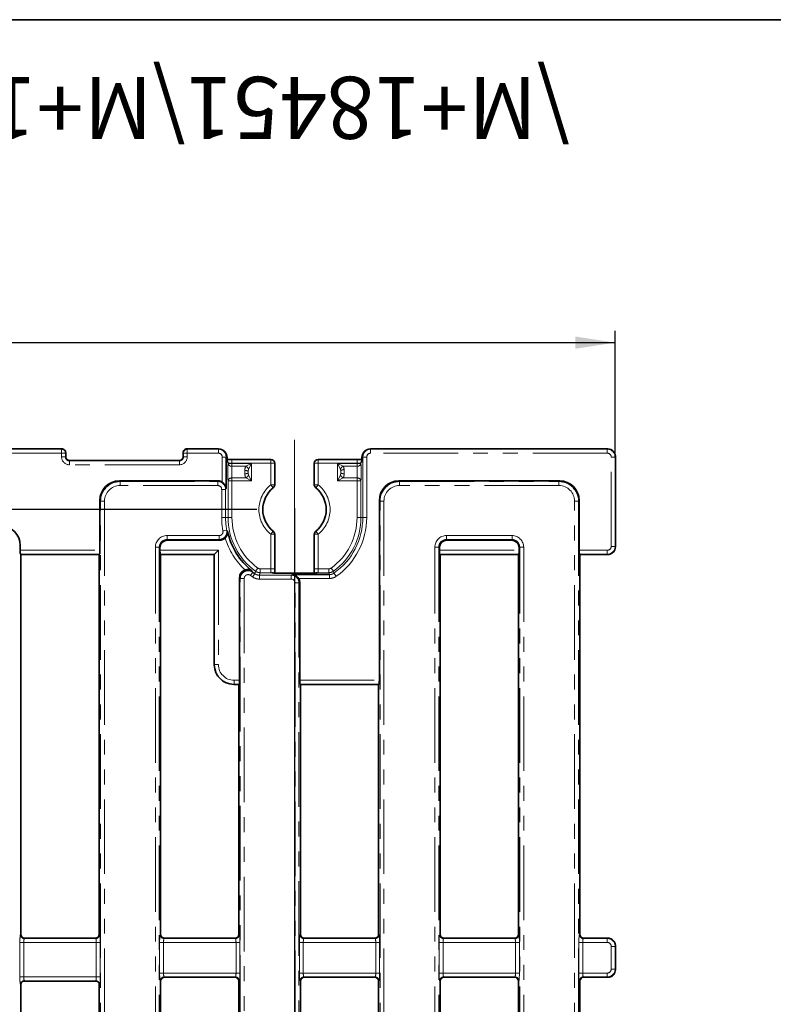
# Model space of a CAD drawing. Units: millimetres. Extents: x -98 to 1068, y -3 to 370.
# Drawn here: x 159 to 224, y 207 to 291 of the extents above; entities that cross this region are included whole.
import ezdxf

# ---------------------------------------------------------------- set-up
doc = ezdxf.new("R2010")
doc.units = ezdxf.units.MM
doc.linetypes.add('CENTERX2', pattern=[20.32, 12.7, -2.54, 2.54, -2.54])
doc.linetypes.add('PHANTOM', pattern=[12.7, 6.35, -1.27, 1.27, -1.27, 1.27, -1.27])
doc.layers.add('FORMAT', color=7, linetype='Continuous')
doc.styles.add('SLDTEXTSTYLE0', font='TXT', dxfattribs={"width": 0.7, "bigfont": 'bigfont'})
doc.styles.add('SLDTEXTSTYLE1', font='TXT', dxfattribs={"width": 0.7})
doc.dimstyles.new('SLDDIMSTYLE0', dxfattribs={"dimtxt": 3.393075, "dimasz": 3.393075, "dimexe": 0, "dimexo": 0.0625, "dimgap": 0.848269, "dimtad": 2, "dimdec": 0, "dimlfac": 3, "dimrnd": 1e-09, "dimzin": 12, "dimdsep": 46, "dimtxsty": 'SLDTEXTSTYLE1', "dimsah": 1, "dimcen": 0.09, "dimadec": 0, "dimazin": 3, "dimtfac": 1, "dimtofl": 0, "dimtmove": 0, "dimatfit": 3, "dimfxl": 0, "dimfrac": 2, "dimtolj": 1, "dimtzin": 12, "dimarcsym": 0})
doc.dimstyles.new('SLDDIMSTYLE1', dxfattribs={"dimtxt": 3.393075, "dimasz": 3.393075, "dimexe": 0, "dimexo": 0.0625, "dimgap": 0.848269, "dimtad": 2, "dimdec": 1, "dimlfac": 3, "dimrnd": 1e-09, "dimzin": 12, "dimdsep": 46, "dimtxsty": 'SLDTEXTSTYLE1', "dimsah": 1, "dimcen": 0.09, "dimadec": 0, "dimazin": 3, "dimtfac": 1, "dimtdec": 1, "dimtofl": 0, "dimtmove": 0, "dimatfit": 3, "dimfxl": 0, "dimfrac": 2, "dimtolj": 1, "dimtzin": 12, "dimarcsym": 0})

# ---------------------------------------------------------------- blocks, each defined once
blk = doc.blocks.new('_D')
at = {"layer": 'FORMAT'}
for p, q in [((44.116, 253.753), (44.116, 264.496)), ((210.053, 253.753), (210.053, 264.496)), ((44.116, 263.496), (210.053, 263.496))]:
    blk.add_line(p, q, dxfattribs=at)
for points in [[(44.116, 263.496), (47.509, 262.974), (47.509, 264.018)], [(210.053, 263.496), (206.66, 264.018), (206.66, 262.974)]]:
    blk.add_solid(points, dxfattribs=at)
at = {"layer": 'FORMAT', "insert": (128.262, 268.271), "char_height": 3.7042, "attachment_point": 1, "style": 'SLDTEXTSTYLE1'}
blk.add_mtext('498', dxfattribs=at)
blk = doc.blocks.new('_D_1')
at = {"layer": 'FORMAT'}
for p, q in [((179.554, 249.282), (35.324, 249.282)), ((36.324, 249.282), (36.324, 135.615)), ((179.554, 135.615), (35.324, 135.615))]:
    blk.add_line(p, q, dxfattribs=at)
for points in [[(36.324, 249.282), (35.802, 245.889), (36.846, 245.889)], [(36.324, 135.615), (36.846, 139.008), (35.802, 139.008)]]:
    blk.add_solid(points, dxfattribs=at)
at = {"layer": 'FORMAT', "insert": (31.549, 187.789), "char_height": 3.7042, "attachment_point": 1, "rotation": 90, "style": 'SLDTEXTSTYLE1'}
blk.add_mtext('341', dxfattribs=at)
blk = doc.blocks.new('_D_2')
at = {"layer": 'FORMAT'}
for p, q in [((71.418, 249.388), (71.418, 123.665)), ((182.751, 249.388), (182.751, 123.665)), ((71.418, 124.665), (182.751, 124.665))]:
    blk.add_line(p, q, dxfattribs=at)
for points in [[(71.418, 124.665), (74.811, 124.143), (74.811, 125.187)], [(182.751, 124.665), (179.358, 125.187), (179.358, 124.143)]]:
    blk.add_solid(points, dxfattribs=at)
at = {"layer": 'FORMAT', "insert": (126.081, 129.44), "char_height": 3.7042, "attachment_point": 1, "style": 'SLDTEXTSTYLE1'}
blk.add_mtext('334', dxfattribs=at)

msp = doc.modelspace()

# ---------------------------------------------------------------- linework, layer by layer
at = {"color": 7, "linetype": 'Continuous', "lineweight": 35}
for p, q in [((162.935, 254.449), (77.885, 254.449)), ((163.268, 254.116), (163.268, 254.116)), ((163.268, 254.116), (163.268, 253.782)), ((173.268, 254.116), (173.268, 254.116)), ((173.268, 253.782), (173.268, 254.116)), ((176.283, 254.449), (173.601, 254.449)), ((176.809, 254.2), (176.755, 254.254)), ((188.747, 254.254), (188.693, 254.2)), ((209.418, 254.449), (189.219, 254.449)), ((163.601, 253.449), (172.935, 253.449)), ((176.934, 253.752), (176.934, 251.085)), ((177.005, 253.342), (177.005, 253.727)), ((180.733, 253.554), (177.426, 253.554)), ((188.076, 253.554), (184.769, 253.554)), ((188.497, 253.727), (188.497, 253.342)), ((210.084, 253.784), (210.084, 253.785)), ((210.084, 246.113), (210.084, 253.784)), ((181.066, 251.388), (181.066, 253.221)), ((184.436, 253.221), (184.436, 251.388)), ((167.836, 251.724), (176.253, 251.724)), ((191.636, 251.724), (205.332, 251.724)), ((166.176, 245.812), (166.176, 250.063)), ((189.976, 234.747), (189.976, 250.063)), ((206.993, 250.063), (206.993, 245.812)), ((171.957, 246.674), (176.38, 246.674)), ((181.066, 244.238), (181.066, 247.176)), ((184.436, 247.176), (184.436, 244.238)), ((195.757, 246.674), (201.212, 246.674)), ((159.393, 246.23), (159.393, 245.812)), ((171.293, 245.812), (171.293, 246.01)), ((176.272, 245.812), (175.94, 245.48)), ((195.093, 245.812), (195.093, 246.01)), ((201.876, 246.01), (201.876, 245.812)), ((210.084, 246.113), (210.084, 246.113)), ((159.419, 245.48), (159.451, 245.449)), ((159.451, 242.782), (159.451, 245.449)), ((159.451, 245.449), (166.118, 245.449)), ((166.149, 245.48), (166.118, 245.449)), ((166.118, 245.449), (166.118, 213.114)), ((171.319, 245.48), (171.351, 245.449)), ((171.351, 245.449), (171.351, 213.114)), ((171.351, 245.449), (175.921, 245.449)), ((175.939, 245.479), (175.921, 245.449)), ((175.921, 245.449), (175.921, 236.061)), ((195.119, 245.48), (195.156, 245.444)), ((195.151, 245.44), (195.151, 213.114)), ((195.317, 245.449), (201.818, 245.449)), ((201.818, 245.449), (201.849, 245.48)), ((201.818, 213.114), (201.818, 245.449)), ((207.051, 245.449), (207.019, 245.48)), ((207.051, 213.114), (207.051, 245.449)), ((207.051, 245.449), (209.418, 245.449)), ((178.076, 243.503), (178.076, 234.747)), ((184.066, 243.869), (181.436, 243.869)), ((181.436, 243.869), (181.436, 243.868)), ((182.554, 243.746), (185.728, 243.746)), ((184.066, 243.868), (184.066, 243.869)), ((159.451, 213.114), (159.451, 242.782)), ((183.193, 243.065), (183.193, 234.747)), ((177.585, 234.396), (178.018, 234.396)), ((178.048, 234.415), (178.018, 234.396)), ((178.018, 213.114), (178.018, 234.396)), ((183.22, 234.415), (183.251, 234.396)), ((183.251, 213.114), (183.251, 234.396)), ((183.251, 234.396), (189.918, 234.396)), ((189.918, 234.396), (189.948, 234.415)), ((189.918, 234.396), (189.918, 213.114)), ((159.783, 212.782), (165.786, 212.782)), ((171.683, 212.782), (177.686, 212.782)), ((183.583, 212.782), (189.586, 212.782)), ((195.483, 212.782), (201.486, 212.782)), ((207.383, 212.782), (209.418, 212.782)), ((210.084, 212.118), (210.084, 212.117)), ((210.084, 212.117), (210.084, 210.113)), ((210.084, 210.113), (210.084, 210.113)), ((159.461, 208.953), (159.451, 208.885)), ((159.451, 176.013), (159.451, 208.885)), ((159.631, 209.115), (165.945, 209.115)), ((166.118, 208.885), (166.108, 208.952)), ((166.118, 208.885), (166.118, 176.013)), ((171.351, 209.117), (171.351, 175.781)), ((171.683, 209.449), (177.686, 209.449)), ((178.018, 175.781), (178.018, 209.117)), ((183.251, 175.781), (183.251, 209.117)), ((183.583, 209.449), (189.586, 209.449)), ((189.918, 209.117), (189.918, 175.781)), ((195.151, 209.117), (195.151, 175.78)), ((195.483, 209.449), (201.486, 209.449)), ((201.818, 175.78), (201.818, 209.117)), ((207.051, 175.781), (207.051, 209.117)), ((207.383, 209.449), (209.418, 209.449))]:
    msp.add_line(p, q, dxfattribs=at)
at = {"color": 8, "linetype": 'PHANTOM', "lineweight": 18}
for p, q in [((77.9, 254.417), (162.917, 254.417)), ((162.917, 254.085), (77.9, 254.085)), ((162.917, 254.417), (162.936, 254.449)), ((162.917, 254.085), (162.917, 254.417)), ((162.917, 254.085), (163.25, 254.085)), ((162.917, 253.763), (162.917, 254.085)), ((163.268, 254.116), (163.25, 254.085)), ((163.25, 254.085), (163.25, 253.763)), ((173.286, 254.085), (173.268, 254.116)), ((173.619, 254.085), (173.286, 254.085)), ((173.286, 253.763), (173.286, 254.085)), ((173.6, 254.449), (173.619, 254.417)), ((173.619, 254.417), (173.619, 254.085)), ((173.619, 254.417), (176.269, 254.417)), ((176.269, 254.085), (173.619, 254.085)), ((173.619, 254.085), (173.619, 253.763)), ((176.269, 254.417), (176.288, 254.449)), ((176.269, 254.417), (176.269, 254.085)), ((189.214, 254.449), (189.233, 254.417)), ((189.233, 254.417), (209.388, 254.417)), ((189.233, 254.417), (189.233, 254.085)), ((209.388, 254.085), (189.233, 254.085)), ((209.388, 254.417), (209.42, 254.449)), ((209.388, 254.417), (209.388, 254.085)), ((162.917, 253.763), (163.25, 253.763)), ((163.25, 253.763), (163.268, 253.782)), ((163.601, 253.449), (163.582, 253.43)), ((163.582, 253.097), (163.582, 253.43)), ((163.582, 253.43), (172.953, 253.43)), ((172.953, 253.43), (172.935, 253.449)), ((172.953, 253.097), (172.953, 253.43)), ((173.268, 253.782), (173.286, 253.763)), ((173.619, 253.763), (173.286, 253.763)), ((176.934, 253.752), (176.601, 253.752)), ((176.601, 251.625), (176.601, 253.752)), ((176.951, 253.78), (176.934, 253.752)), ((177.005, 253.727), (176.951, 253.78)), ((177.093, 253.254), (177.005, 253.342)), ((177.093, 253.218), (177.093, 253.254)), ((177.426, 253.554), (177.426, 253.221)), ((180.733, 253.554), (180.733, 253.221)), ((184.769, 253.221), (184.769, 253.554)), ((188.076, 253.221), (188.076, 253.554)), ((188.497, 253.342), (188.409, 253.254)), ((188.409, 253.254), (188.409, 253.218)), ((188.551, 253.78), (188.497, 253.727)), ((188.568, 253.752), (188.551, 253.78)), ((188.568, 253.752), (188.901, 253.752)), ((188.568, 248.615), (188.568, 253.752)), ((188.901, 253.752), (188.901, 248.615)), ((210.053, 253.753), (209.721, 253.753)), ((209.721, 246.144), (209.721, 253.753)), ((210.084, 253.785), (210.053, 253.753)), ((210.053, 253.753), (210.053, 246.144)), ((172.953, 253.097), (163.582, 253.097)), ((177.093, 253.218), (177.426, 253.218)), ((177.426, 253.221), (177.426, 253.218)), ((180.733, 253.221), (177.426, 253.221)), ((177.426, 253.218), (177.426, 252.969)), ((177.426, 253.218), (179.093, 253.218)), ((178.596, 252.969), (177.426, 252.969)), ((178.596, 252.969), (179.093, 253.218)), ((179.093, 253.218), (178.844, 252.721)), ((179.093, 253.218), (179.093, 251.727)), ((181.066, 253.221), (180.733, 253.221)), ((180.733, 251.388), (180.733, 253.221)), ((184.769, 253.221), (184.436, 253.221)), ((188.076, 253.221), (184.769, 253.221)), ((184.769, 253.221), (184.769, 251.388)), ((186.409, 251.727), (186.409, 253.218)), ((186.658, 252.721), (186.409, 253.218)), ((186.409, 253.218), (186.906, 252.969)), ((186.409, 253.218), (188.076, 253.218)), ((188.076, 252.969), (186.906, 252.969)), ((188.076, 253.218), (188.076, 253.221)), ((188.076, 253.218), (188.409, 253.218)), ((188.076, 252.969), (188.076, 253.218)), ((167.836, 251.724), (167.897, 251.663)), ((167.897, 251.663), (176.217, 251.663)), ((167.897, 251.663), (167.897, 251.331)), ((176.217, 251.663), (176.253, 251.724)), ((176.217, 251.663), (176.217, 251.331)), ((177.093, 248.615), (177.093, 251.727)), ((177.426, 251.727), (177.093, 251.727)), ((177.426, 251.975), (178.596, 251.975)), ((177.426, 251.975), (177.426, 251.727)), ((177.426, 251.727), (177.426, 248.615)), ((179.093, 251.727), (177.426, 251.727)), ((179.093, 251.727), (178.596, 251.975)), ((178.844, 252.224), (179.093, 251.727)), ((186.409, 251.727), (186.658, 252.224)), ((186.906, 251.975), (186.409, 251.727)), ((188.076, 251.727), (186.409, 251.727)), ((186.906, 251.975), (188.076, 251.975)), ((188.076, 251.727), (188.076, 251.975)), ((188.076, 248.615), (188.076, 251.727)), ((188.409, 251.727), (188.076, 251.727)), ((188.409, 251.727), (188.409, 248.615)), ((191.636, 251.724), (191.697, 251.663)), ((191.697, 251.663), (205.271, 251.663)), ((191.697, 251.663), (191.697, 251.331)), ((205.271, 251.663), (205.332, 251.724)), ((205.271, 251.663), (205.271, 251.331)), ((176.217, 251.331), (167.897, 251.331)), ((176.882, 250.998), (176.549, 250.998)), ((176.549, 248.615), (176.549, 250.998)), ((176.934, 251.085), (176.882, 250.998)), ((176.882, 250.998), (176.882, 248.615)), ((181.066, 251.388), (180.733, 251.388)), ((180.941, 251.128), (180.733, 251.388)), ((184.769, 251.388), (184.436, 251.388)), ((184.769, 251.388), (184.561, 251.128)), ((205.271, 251.331), (191.697, 251.331)), ((166.237, 250.002), (166.176, 250.063)), ((166.237, 250.002), (166.569, 250.002)), ((166.237, 134.895), (166.237, 250.002)), ((166.569, 250.002), (166.569, 134.895)), ((190.037, 250.002), (189.976, 250.063)), ((190.369, 250.002), (190.037, 250.002)), ((190.037, 134.895), (190.037, 250.002)), ((190.369, 250.002), (190.369, 134.895)), ((206.932, 250.002), (206.6, 250.002)), ((206.6, 134.895), (206.6, 250.002)), ((206.993, 250.063), (206.932, 250.002)), ((206.932, 250.002), (206.932, 134.895)), ((176.882, 248.615), (177.093, 248.615)), ((177.426, 248.615), (177.093, 248.615)), ((188.568, 248.615), (188.409, 248.615)), ((176.657, 247.462), (176.984, 247.523)), ((180.941, 247.436), (180.733, 247.176)), ((184.769, 247.176), (184.561, 247.436)), ((171.896, 247.067), (176.331, 247.067)), ((171.896, 247.067), (171.896, 246.734)), ((176.331, 246.734), (171.896, 246.734)), ((171.896, 246.734), (171.957, 246.674)), ((176.331, 247.067), (176.331, 246.734)), ((180.733, 244.238), (180.733, 247.176)), ((181.066, 247.176), (180.733, 247.176)), ((184.769, 247.176), (184.436, 247.176)), ((184.769, 247.176), (184.769, 244.238)), ((195.696, 247.067), (201.273, 247.067)), ((195.696, 246.734), (195.696, 247.067)), ((201.273, 246.734), (195.696, 246.734)), ((195.696, 246.734), (195.757, 246.674)), ((201.212, 246.674), (201.273, 246.734)), ((201.273, 246.734), (201.273, 247.067)), ((159.393, 246.23), (159.332, 246.169)), ((159.393, 245.812), (166.176, 245.812)), ((170.9, 138.827), (170.9, 246.07)), ((170.9, 246.07), (171.232, 246.07)), ((171.232, 246.07), (171.232, 138.827)), ((171.293, 246.01), (171.232, 246.07)), ((171.293, 245.812), (176.272, 245.812)), ((176.272, 245.812), (176.272, 236.079)), ((194.7, 138.827), (194.7, 246.07)), ((194.7, 246.07), (195.032, 246.07)), ((195.032, 246.07), (195.032, 138.827)), ((195.093, 246.01), (195.032, 246.07)), ((195.093, 245.812), (201.876, 245.812)), ((201.937, 246.07), (201.876, 246.01)), ((201.937, 246.07), (202.269, 246.07)), ((201.937, 138.827), (201.937, 246.07)), ((202.269, 246.07), (202.269, 138.827)), ((206.993, 245.812), (209.388, 245.812)), ((209.388, 245.48), (209.388, 245.812)), ((210.053, 246.144), (209.721, 246.144)), ((210.053, 246.144), (210.084, 246.113)), ((166.149, 245.48), (159.419, 245.48)), ((175.94, 245.48), (171.319, 245.48)), ((175.939, 236.079), (175.939, 245.479)), ((201.849, 245.48), (195.119, 245.48)), ((209.388, 245.48), (207.019, 245.48)), ((209.42, 245.449), (209.388, 245.48)), ((179.63, 244.301), (179.434, 244.032)), ((179.825, 244.238), (179.825, 243.905)), ((179.825, 244.238), (180.733, 244.238)), ((181.066, 244.238), (180.733, 244.238)), ((184.769, 244.238), (184.436, 244.238)), ((184.769, 244.238), (185.677, 244.238)), ((185.677, 243.905), (185.677, 244.238)), ((186.067, 244.032), (185.872, 244.301)), ((178.137, 243.41), (178.469, 243.41)), ((178.137, 141.493), (178.137, 243.41)), ((178.469, 243.41), (178.469, 141.493)), ((179.204, 243.939), (179.003, 243.674)), ((179.374, 243.815), (179.182, 243.543)), ((179.757, 243.361), (179.757, 243.694)), ((179.757, 243.694), (182.467, 243.694)), ((182.467, 243.361), (179.757, 243.361)), ((180.766, 243.905), (179.825, 243.905)), ((180.77, 243.902), (180.766, 243.905)), ((184.066, 243.868), (181.436, 243.868)), ((182.467, 243.694), (182.554, 243.746)), ((182.467, 243.361), (182.467, 243.694)), ((185.728, 243.413), (183.094, 243.413)), ((184.736, 243.905), (184.732, 243.902)), ((185.677, 243.905), (184.736, 243.905)), ((185.728, 243.746), (185.728, 243.413)), ((186.113, 243.869), (186.305, 243.597)), ((182.8, 141.875), (182.8, 243.029)), ((182.8, 243.029), (183.132, 243.029)), ((183.193, 243.065), (183.132, 243.029)), ((183.132, 243.029), (183.132, 141.875)), ((175.921, 236.061), (175.939, 236.079)), ((176.272, 236.079), (175.939, 236.079)), ((177.604, 234.415), (177.585, 234.396)), ((177.604, 234.747), (178.076, 234.747)), ((177.604, 234.747), (177.604, 234.415)), ((178.048, 234.415), (177.604, 234.415)), ((183.193, 234.747), (189.976, 234.747)), ((189.948, 234.415), (183.22, 234.415)), ((159.419, 213.082), (159.451, 213.114)), ((166.118, 213.114), (166.149, 213.082)), ((171.319, 213.082), (171.351, 213.114)), ((178.018, 213.114), (178.049, 213.082)), ((183.219, 213.082), (183.251, 213.114)), ((189.918, 213.114), (189.949, 213.082)), ((195.119, 213.082), (195.151, 213.114)), ((201.818, 213.114), (201.849, 213.082)), ((207.019, 213.082), (207.051, 213.114)), ((159.366, 209.478), (159.366, 212.418)), ((159.366, 212.418), (159.698, 212.418)), ((159.698, 212.418), (159.698, 209.478)), ((165.871, 212.418), (159.698, 212.418)), ((159.783, 212.782), (159.751, 212.75)), ((159.751, 212.75), (165.817, 212.75)), ((165.817, 212.75), (165.786, 212.782)), ((166.203, 212.418), (165.871, 212.418)), ((165.871, 209.478), (165.871, 212.418)), ((166.203, 212.418), (166.203, 209.478)), ((171.266, 209.812), (171.266, 212.418)), ((171.266, 212.418), (171.598, 212.418)), ((171.598, 212.418), (171.598, 209.812)), ((177.771, 212.418), (171.598, 212.418)), ((171.683, 212.782), (171.651, 212.75)), ((171.651, 212.75), (177.717, 212.75)), ((177.717, 212.75), (177.686, 212.782)), ((177.771, 212.418), (178.103, 212.418)), ((177.771, 209.812), (177.771, 212.418)), ((178.103, 212.418), (178.103, 209.812)), ((183.166, 209.812), (183.166, 212.418)), ((183.166, 212.418), (183.498, 212.418)), ((183.498, 212.418), (183.498, 209.812)), ((189.671, 212.418), (183.498, 212.418)), ((183.583, 212.782), (183.551, 212.75)), ((183.551, 212.75), (189.617, 212.75)), ((189.617, 212.75), (189.586, 212.782)), ((189.671, 212.418), (190.003, 212.418)), ((189.671, 209.812), (189.671, 212.418)), ((190.003, 212.418), (190.003, 209.812)), ((195.066, 209.812), (195.066, 212.418)), ((195.066, 212.418), (195.398, 212.418)), ((195.398, 212.418), (195.398, 209.812)), ((201.571, 212.418), (195.398, 212.418)), ((195.483, 212.782), (195.451, 212.75)), ((195.451, 212.75), (201.517, 212.75)), ((201.517, 212.75), (201.486, 212.782)), ((201.571, 212.418), (201.903, 212.418)), ((201.571, 209.812), (201.571, 212.418)), ((201.903, 212.418), (201.903, 209.812)), ((206.966, 209.812), (206.966, 212.418)), ((206.966, 212.418), (207.298, 212.418)), ((207.298, 212.418), (207.298, 209.812)), ((209.388, 212.418), (207.298, 212.418)), ((207.383, 212.782), (207.351, 212.75)), ((207.351, 212.75), (209.388, 212.75)), ((209.388, 212.75), (209.42, 212.782)), ((209.388, 212.418), (209.388, 212.75)), ((209.721, 212.086), (210.053, 212.086)), ((209.721, 210.144), (209.721, 212.086)), ((210.084, 212.118), (210.053, 212.086)), ((210.053, 212.086), (210.053, 210.144)), ((171.266, 209.812), (171.598, 209.812)), ((171.598, 209.812), (177.771, 209.812)), ((177.771, 209.812), (178.103, 209.812)), ((183.166, 209.812), (183.498, 209.812)), ((183.498, 209.812), (189.671, 209.812)), ((189.671, 209.812), (190.003, 209.812)), ((195.066, 209.812), (195.398, 209.812)), ((195.398, 209.812), (201.571, 209.812)), ((201.571, 209.812), (201.903, 209.812)), ((206.966, 209.812), (207.298, 209.812)), ((207.298, 209.812), (209.388, 209.812)), ((209.388, 209.48), (209.388, 209.812)), ((209.721, 210.144), (210.053, 210.144)), ((210.053, 210.144), (210.084, 210.113)), ((159.366, 209.478), (159.698, 209.478)), ((159.698, 209.478), (165.871, 209.478)), ((165.817, 209.146), (159.751, 209.146)), ((166.203, 209.478), (165.871, 209.478)), ((171.351, 209.117), (171.319, 209.148)), ((177.717, 209.48), (171.651, 209.48)), ((171.651, 209.48), (171.683, 209.449)), ((177.686, 209.449), (177.717, 209.48)), ((178.049, 209.148), (178.018, 209.117)), ((183.251, 209.117), (183.219, 209.148)), ((189.617, 209.48), (183.551, 209.48)), ((183.551, 209.48), (183.583, 209.449)), ((189.586, 209.449), (189.617, 209.48)), ((189.949, 209.148), (189.918, 209.117)), ((195.151, 209.117), (195.119, 209.148)), ((201.517, 209.48), (195.451, 209.48)), ((195.451, 209.48), (195.483, 209.449)), ((201.486, 209.449), (201.517, 209.48)), ((201.849, 209.148), (201.818, 209.117)), ((207.051, 209.117), (207.019, 209.148)), ((209.388, 209.48), (207.351, 209.48)), ((207.351, 209.48), (207.383, 209.449)), ((209.42, 209.449), (209.388, 209.48))]:
    msp.add_line(p, q, dxfattribs=at)
at = {"color": 8, "linetype": 'PHANTOM', "lineweight": 18, "flags": 128}
for points in [[(176.882, 248.615), (176.873, 248.615), (176.852, 248.615), (176.82, 248.615), (176.778, 248.615), (176.729, 248.615), (176.672, 248.615), (176.612, 248.615), (176.549, 248.615)], [(188.409, 248.615), (188.399, 248.615), (188.379, 248.615), (188.347, 248.615), (188.305, 248.615), (188.256, 248.615), (188.199, 248.615), (188.139, 248.615), (188.076, 248.615)], [(188.568, 248.615), (188.577, 248.615), (188.598, 248.615), (188.63, 248.615), (188.671, 248.615), (188.721, 248.615), (188.777, 248.615), (188.838, 248.615), (188.901, 248.615)], [(186.067, 244.032), (186.083, 243.977), (186.113, 243.869)], [(180.856, 243.893), (180.831, 243.899), (180.766, 243.905)], [(180.841, 243.894), (180.835, 243.895), (180.77, 243.902)], [(184.732, 243.902), (184.667, 243.895), (184.646, 243.89)]]:
    msp.add_lwpolyline(points, dxfattribs=at)
at = {"color": 8, "linetype": 'PHANTOM', "lineweight": 18}
for centre, radius, start, end in [((162.915, 254.083), 0.334, 0.37553, 89.76434), ((173.621, 254.083), 0.334, 90.23566, 179.62447), ((176.761, 253.255), 0.332, 359.82463, 42.76521), ((188.741, 253.255), 0.332, 137.23479, 180.17537), ((177.4, 253.282), 0.313, 191.77278, 274.75346), ((178.424, 251.699), 0.932, 65.76572, 84.04555), ((178.424, 253.245), 0.932, 275.95445, 294.23428), ((178.383, 252.507), 0.509, 24.79602, 65.20398), ((187.119, 252.507), 0.509, 114.79602, 155.20398), ((187.089, 252.008), 0.702, 99.37839, 124.45971), ((187.078, 253.245), 0.932, 245.76572, 264.04555), ((188.102, 253.282), 0.313, 265.24654, 348.22722), ((177.4, 251.663), 0.313, 85.24654, 168.22722), ((178.383, 252.437), 0.509, 294.79602, 335.20398), ((187.119, 252.437), 0.509, 204.79602, 245.20398), ((188.102, 251.663), 0.313, 11.77278, 94.75346), ((182.418, 249.282), 2.697, 128.65237, 231.34763), ((183.084, 249.282), 2.697, 308.65237, 51.34763), ((182.751, 248.615), 6.202, 179.99999, 190.72089), ((182.751, 248.615), 5.869, 179.99999, 190.72089), ((182.751, 248.615), 5.658, 179.99999, 234.11321), ((182.751, 248.615), 5.325, 179.99999, 234.11321), ((182.751, 248.615), 5.325, 305.88679, 0.00001), ((182.751, 248.615), 5.658, 305.88679, 0.00001), ((182.751, 248.615), 5.817, 305.30986, 0.00001), ((182.751, 248.615), 6.15, 305.30986, 0.00001), ((182.751, 248.615), 6.15, 196.46838, 226.74), ((182.751, 248.615), 6.202, 232.82227, 234.87422), ((184.735, 243.573), 0.332, 89.83403, 114.16929), ((159.754, 213.085), 0.335, 180.50813, 269.49187), ((165.814, 213.085), 0.335, 270.50813, 359.49187), ((171.654, 213.085), 0.335, 180.50813, 269.49187), ((177.714, 213.085), 0.335, 270.50813, 359.49187), ((183.554, 213.085), 0.335, 180.50813, 269.49187), ((189.614, 213.085), 0.335, 270.50813, 359.49187), ((195.454, 213.085), 0.335, 180.50813, 269.49187), ((201.514, 213.085), 0.335, 270.50813, 359.49187), ((207.354, 213.085), 0.335, 180.50813, 269.49187), ((171.654, 209.145), 0.335, 90.50813, 179.49187), ((177.714, 209.145), 0.335, 0.50813, 89.49187), ((183.554, 209.145), 0.335, 90.50813, 179.49187), ((189.614, 209.145), 0.335, 0.50813, 89.49187), ((195.454, 209.145), 0.335, 90.50813, 179.49187), ((201.514, 209.145), 0.335, 0.50813, 89.49187), ((207.354, 209.145), 0.335, 90.50813, 179.49187)]:
    msp.add_arc(centre, radius, start, end, dxfattribs=at)
at = {"color": 7, "linetype": 'Continuous', "lineweight": 35}
for centre, radius, start, end in [((180.733, 253.221), 0.333, 0, 90), ((184.769, 253.221), 0.333, 90, 180), ((182.418, 249.282), 2.365, 128.65237, 231.34763), ((180.733, 251.388), 0.333, 308.65237, 0), ((184.769, 251.388), 0.333, 180, 231.34763), ((183.084, 249.282), 2.365, 308.65237, 51.34763), ((182.751, 248.615), 5.817, 191.5969, 231.48856), ((180.733, 247.176), 0.333, 0, 51.34763), ((184.769, 247.176), 0.333, 128.65237, 180), ((182.751, 248.615), 5.869, 232.82227, 234.87422)]:
    msp.add_arc(centre, radius, start, end, dxfattribs=at)
for centre, major_axis, ratio, start_param, end_param in [((163.059, 254.24), (0.352, -0.101), 0.51909, 2.072304, 2.074125), ((173.477, 254.24), (0.352, 0.101), 0.51909, 1.067467, 1.069288), ((176.035, 254.031), (0.705, 0.201), 0.51909, 1.060167, 1.067467), ((176.286, 253.78), (-0.082, 0.663), 0.996243, 4.589998, 6.156232), ((176.337, 253.729), (-0.473, 0.473), 0.997265, 3.925621, 4.712389), ((189.165, 253.729), (-0.473, -0.473), 0.997265, 4.712389, 5.499157), ((189.216, 253.78), (0.082, 0.663), 0.996243, 0.126953, 1.693188), ((189.467, 254.031), (0.705, -0.201), 0.51909, 2.074125, 2.081426), ((209.833, 254.031), (0.779, -0.267), 0.411517, 2.262434, 2.265463), ((163.602, 253.782), (-0.236, -0.236), 0.997265, 5.499157, 7.067214), ((172.934, 253.782), (0.236, -0.236), 0.997265, 5.499157, 7.067214), ((177.426, 253.589), (0.667, 0), 0.052408, 4.464836, 4.712389), ((167.849, 250.051), (-1.187, 1.187), 0.992433, 5.501585, 7.064785), ((176.25, 251.054), (0.344, 0.575), 0.99484, 6.271082, 6.820609), ((191.649, 250.051), (-1.187, 1.187), 0.992433, 5.501585, 7.064785), ((205.32, 250.051), (1.187, 1.187), 0.992433, 5.501585, 7.064785), ((157.72, 246.217), (1.187, 1.187), 0.992433, 5.501585, 7.064785), ((171.962, 246.004), (-0.475, 0.475), 0.992433, 5.501585, 7.064785), ((195.762, 246.004), (-0.475, 0.475), 0.992433, 5.501585, 7.064785), ((201.207, 246.004), (0.475, 0.475), 0.992433, 5.501585, 7.064785), ((159.422, 245.812), (0, 0.333), 0.087489, 1.570796, 3.054326), ((166.147, 245.812), (0, 0.333), 0.087489, 3.228859, 4.712389), ((171.322, 245.812), (0, 0.333), 0.087489, 1.570796, 3.054326), ((195.122, 245.812), (0, 0.333), 0.087489, 1.570796, 3.054326), ((201.847, 245.812), (0, 0.333), 0.087489, 3.228859, 4.712389), ((207.022, 245.812), (0, 0.333), 0.087489, 1.570796, 3.054326), ((176.272, 245.478), (0.333, 0), 0.087489, 3.054326, 3.089233), ((209.833, 245.866), (0.779, 0.267), 0.411517, 4.017722, 4.020751), ((184.401, 244.238), (0, 0.667), 0.052408, 4.464836, 4.712389), ((181.436, 243.903), (0.667, 0), 0.052408, 4.504906, 4.712389), ((182.523, 243.062), (-0.575, -0.344), 0.99484, 2.604169, 3.153696), ((184.066, 243.903), (0.667, 0), 0.052408, 4.712389, 5.060372), ((177.59, 236.065), (-1.182, -1.182), 0.997265, 5.499157, 7.067214), ((178.047, 234.747), (0, 0.333), 0.087489, 3.193953, 4.712389), ((183.222, 234.747), (0, 0.333), 0.087489, 1.570796, 3.089233), ((189.947, 234.747), (0, 0.333), 0.087489, 3.193953, 4.712389), ((159.786, 213.117), (0.237, 0.237), 0.992433, 2.359993, 3.923193), ((165.783, 213.117), (0.237, -0.237), 0.992433, 5.501585, 7.064785), ((171.686, 213.117), (-0.237, -0.237), 0.992433, 5.501585, 7.064785), ((177.683, 213.117), (-0.237, 0.237), 0.992433, 2.359993, 3.923193), ((183.586, 213.117), (0.237, 0.237), 0.992433, 2.359993, 3.923193), ((189.583, 213.117), (0.237, -0.237), 0.992433, 5.501585, 7.064785), ((195.486, 213.117), (-0.237, -0.237), 0.992433, 5.501585, 7.064785), ((201.483, 213.117), (-0.237, 0.237), 0.992433, 2.359993, 3.923193), ((207.386, 213.117), (0.237, 0.237), 0.992433, 2.359993, 3.923193), ((209.833, 212.364), (0.779, -0.267), 0.411517, 2.262434, 2.265463), ((171.686, 209.114), (0.237, -0.237), 0.992433, 2.359995, 3.923193), ((177.683, 209.114), (0.237, 0.237), 0.992433, 5.501585, 7.064785), ((183.586, 209.114), (-0.237, 0.237), 0.992433, 5.501585, 7.064785), ((189.583, 209.114), (-0.237, -0.237), 0.992433, 2.359993, 3.923193), ((195.486, 209.114), (0.237, -0.237), 0.992433, 2.359993, 3.923193), ((201.483, 209.114), (0.237, 0.237), 0.992433, 5.501585, 7.064785), ((207.386, 209.114), (-0.237, 0.237), 0.992433, 5.501585, 7.064785), ((209.833, 209.866), (0.779, 0.267), 0.411517, 4.017722, 4.020751)]:
    msp.add_ellipse(centre, major_axis=major_axis, ratio=ratio, start_param=start_param, end_param=end_param, dxfattribs=at)
at = {"color": 8, "linetype": 'PHANTOM', "lineweight": 18}
for centre, major_axis, ratio, start_param, end_param in [((176.268, 253.75), (0.343, 0.572), 0.999987, 5.254374, 6.820609), ((176.268, 253.75), (0.172, 0.287), 0.99484, 5.254374, 6.820609), ((189.234, 253.75), (-0.343, 0.572), 0.999987, 5.745762, 7.311997), ((189.234, 253.75), (0.172, -0.287), 0.99484, 2.604169, 4.170404), ((209.386, 253.75), (0.471, 0.471), 0.999971, 5.501585, 7.064785), ((209.386, 253.75), (0.237, 0.237), 0.992433, 5.501585, 7.064785), ((163.584, 253.765), (-0.473, -0.473), 0.997265, 5.499157, 7.067214), ((163.584, 253.765), (0.238, 0.238), 0.991846, 2.357564, 3.925621), ((172.952, 253.765), (0.473, -0.473), 0.997265, 5.499157, 7.067214), ((172.952, 253.765), (0.238, -0.238), 0.991846, 5.499157, 7.067214), ((177.426, 253.256), (0.333, 0), 0.104816, 3.193953, 4.712389), ((188.076, 253.256), (0.333, 0), 0.104816, 4.712389, 6.230825), ((177.128, 252.472), (0, 1), 0.052408, 0.729728, 2.411865), ((177.461, 252.472), (0, 0.667), 0.078612, 0.729728, 2.411865), ((188.041, 252.472), (0, 0.667), 0.078612, 3.87132, 5.553458), ((188.374, 252.472), (0, 1), 0.052408, 3.87132, 5.553458), ((167.907, 249.992), (1.184, -1.184), 0.995434, 2.359993, 3.923193), ((176.215, 250.996), (0.343, 0.572), 0.999987, 5.254374, 6.820609), ((191.707, 249.992), (1.184, -1.184), 0.995434, 2.359993, 3.923193), ((205.261, 249.992), (1.184, 1.184), 0.995434, 5.501585, 7.064785), ((167.907, 249.992), (-0.95, 0.95), 0.992433, 5.501585, 7.064785), ((176.215, 250.996), (0.172, 0.287), 0.99484, 5.254374, 6.820609), ((191.707, 249.992), (-0.95, 0.95), 0.992433, 5.501585, 7.064785), ((205.261, 249.992), (0.95, 0.95), 0.992433, 5.501585, 7.064785), ((171.904, 246.063), (-0.712, 0.712), 0.992433, 5.501585, 7.064785), ((171.904, 246.063), (0.479, -0.479), 0.985007, 2.359993, 3.923193), ((182.751, 254.737), (0, 11.328), 0.800731, 2.355236, 2.362856), ((195.704, 246.063), (-0.712, 0.712), 0.992433, 5.501585, 7.064785), ((195.704, 246.063), (0.479, -0.479), 0.985007, 2.359993, 3.923193), ((201.265, 246.063), (0.712, 0.712), 0.992433, 5.501585, 7.064785), ((201.265, 246.063), (0.479, 0.479), 0.985007, 5.501585, 7.064785), ((209.386, 246.147), (0.237, -0.237), 0.992433, 5.501585, 7.064785), ((209.386, 246.147), (0.471, -0.471), 0.999971, 5.501585, 7.064785), ((180.768, 244.238), (0, 0.333), 0.104816, 1.570796, 3.089233), ((184.734, 244.238), (0, 0.333), 0.104816, 3.193953, 4.712389), ((190.402, 248.615), (13.882, 0), 0.800731, 3.619502, 3.62895), ((181.436, 243.903), (0.667, 0), 0.052408, 3.193953, 4.504906), ((182.465, 243.027), (0.572, 0.343), 0.999987, 5.745762, 7.311997), ((182.465, 243.027), (-0.287, -0.172), 0.99484, 2.604169, 4.170404), ((184.066, 243.903), (0.667, 0), 0.052408, 5.060372, 6.230825), ((177.607, 236.083), (1.18, 1.18), 0.998356, 2.357564, 3.925621), ((177.607, 236.083), (-0.945, -0.945), 0.997265, 5.499157, 7.067214), ((159.424, 212.418), (0, 0.667), 0.087489, 0.087266, 1.570796), ((166.144, 212.418), (0, 0.667), 0.087489, 4.712389, 6.195919), ((171.324, 212.418), (0, 0.667), 0.087489, 0.087266, 1.570796), ((178.044, 212.418), (0, 0.667), 0.087489, 4.712389, 6.195919), ((183.224, 212.418), (0, 0.667), 0.087489, 0.087266, 1.570796), ((189.944, 212.418), (0, 0.667), 0.087489, 4.712389, 6.195919), ((195.124, 212.418), (0, 0.667), 0.087489, 0.087266, 1.570796), ((201.844, 212.418), (0, 0.667), 0.087489, 4.712389, 6.195919), ((207.024, 212.418), (0, 0.667), 0.087489, 0.087266, 1.570796), ((159.756, 212.418), (0, 0.333), 0.174977, 0.087266, 1.570796), ((165.812, 212.418), (0, 0.333), 0.174977, 4.712389, 6.195919), ((171.656, 212.418), (0, 0.333), 0.174977, 0.087266, 1.570796), ((177.712, 212.418), (0, 0.333), 0.174977, 4.712389, 6.195919), ((183.556, 212.418), (0, 0.333), 0.174977, 0.087266, 1.570796), ((189.612, 212.418), (0, 0.333), 0.174977, 4.712389, 6.195919), ((195.456, 212.418), (0, 0.333), 0.174977, 0.087266, 1.570796), ((201.512, 212.418), (0, 0.333), 0.174977, 4.712389, 6.195919), ((207.356, 212.418), (0, 0.333), 0.174977, 0.087266, 1.570796), ((209.386, 212.084), (0.471, 0.471), 0.999971, 5.501585, 7.064785), ((209.386, 212.084), (0.237, 0.237), 0.992433, 5.501585, 7.064785), ((171.324, 209.812), (0, 0.667), 0.087489, 1.570796, 3.054326), ((171.656, 209.812), (0, 0.333), 0.174977, 1.570796, 3.054326), ((177.712, 209.812), (0, 0.333), 0.174977, 3.228859, 4.712389), ((178.044, 209.812), (0, 0.667), 0.087489, 3.228859, 4.712389), ((183.224, 209.812), (0, 0.667), 0.087489, 1.570796, 3.054326), ((183.556, 209.812), (0, 0.333), 0.174977, 1.570796, 3.054326), ((189.612, 209.812), (0, 0.333), 0.174977, 3.228859, 4.712389), ((189.944, 209.812), (0, 0.667), 0.087489, 3.228859, 4.712389), ((195.124, 209.812), (0, 0.667), 0.087489, 1.570796, 3.054326), ((195.456, 209.812), (0, 0.333), 0.174977, 1.570796, 3.054326), ((201.512, 209.812), (0, 0.333), 0.174977, 3.228859, 4.712389), ((201.844, 209.812), (0, 0.667), 0.087489, 3.228859, 4.712389), ((207.024, 209.812), (0, 0.667), 0.087489, 1.570796, 3.054326), ((207.356, 209.812), (0, 0.333), 0.174977, 1.570796, 3.054326), ((209.386, 210.147), (-0.237, 0.237), 0.992433, 2.359993, 3.923193), ((209.386, 210.147), (-0.471, 0.471), 0.999971, 2.359993, 3.923193), ((159.424, 209.478), (0, 0.667), 0.087489, 1.570796, 3.615563), ((159.756, 209.478), (0, 0.333), 0.174977, 1.570796, 3.054326), ((165.812, 209.478), (0, 0.333), 0.174977, 3.228859, 4.712389), ((166.144, 209.478), (0, 0.667), 0.087489, 2.667623, 4.712389)]:
    msp.add_ellipse(centre, major_axis=major_axis, ratio=ratio, start_param=start_param, end_param=end_param, dxfattribs=at)
at = {"color": 7, "linetype": 'Continuous', "lineweight": 35}
for points, knots in [([(162.936, 254.449), (162.98, 254.449), (163.023, 254.44), (163.103, 254.407), (163.14, 254.382), (163.232, 254.29), (163.268, 254.204), (163.268, 254.116)], [0, 0, 0, 0, 0.25, 0.25, 0.5, 0.5, 1, 1, 1, 1]), ([(173.6, 254.449), (173.556, 254.449), (173.513, 254.44), (173.433, 254.407), (173.396, 254.382), (173.304, 254.29), (173.268, 254.204), (173.268, 254.116)], [0, 0, 0, 0, 0.25, 0.25, 0.5, 0.5, 1, 1, 1, 1]), ([(210.084, 253.785), (210.084, 253.828), (210.08, 253.871), (210.063, 253.956), (210.05, 253.998), (210.017, 254.079), (209.997, 254.117), (209.949, 254.189), (209.921, 254.223), (209.829, 254.315), (209.755, 254.365), (209.595, 254.431), (209.508, 254.448), (209.42, 254.449)], [0, 0, 0, 0, 0.125, 0.125, 0.25, 0.25, 0.375, 0.375, 0.5, 0.5, 0.75, 0.75, 1, 1, 1, 1]), ([(177.269, 253.556), (177.201, 253.557), (177.099, 253.558), (177.028, 253.562), (177.004, 253.563)], [0, 0, 0, 0, 0.664026, 1, 1, 1, 1]), ([(188.497, 253.563), (188.49, 253.562), (188.436, 253.559), (188.29, 253.556), (188.147, 253.555), (188.076, 253.554)], [0, 0, 0, 0, 0.072486, 0.533547, 1, 1, 1, 1]), ([(176.601, 251.625), (176.655, 251.592), (176.703, 251.554), (176.785, 251.469), (176.819, 251.425), (176.875, 251.33), (176.895, 251.282), (176.924, 251.185), (176.932, 251.134), (176.934, 251.085)], [0, 0, 0, 0, 0.25, 0.25, 0.5, 0.5, 0.75, 0.75, 1, 1, 1, 1]), ([(176.854, 246.872), (176.896, 246.915), (176.932, 246.962), (176.991, 247.059), (177.013, 247.108), (177.045, 247.207), (177.055, 247.256), (177.062, 247.352), (177.06, 247.4), (177.053, 247.446)], [0, 0, 0, 0, 0.25, 0.25, 0.5, 0.5, 0.75, 0.75, 1, 1, 1, 1]), ([(176.854, 246.872), (176.792, 246.81), (176.718, 246.759), (176.597, 246.708), (176.554, 246.695), (176.468, 246.678), (176.424, 246.674), (176.38, 246.674)], [0, 0, 0, 0, 0.5, 0.5, 0.75, 0.75, 1, 1, 1, 1]), ([(209.42, 245.449), (209.464, 245.449), (209.507, 245.453), (209.592, 245.47), (209.634, 245.483), (209.715, 245.516), (209.753, 245.536), (209.825, 245.584), (209.859, 245.612), (209.951, 245.704), (210, 245.778), (210.067, 245.938), (210.084, 246.025), (210.084, 246.113)], [0, 0, 0, 0, 0.125, 0.125, 0.25, 0.25, 0.375, 0.375, 0.5, 0.5, 0.75, 0.75, 1, 1, 1, 1]), ([(195.156, 245.444), (195.18, 245.445), (195.205, 245.446), (195.259, 245.448), (195.288, 245.449), (195.317, 245.449)], [0, 0, 0, 0, 0.5, 0.5, 1, 1, 1, 1]), ([(178.076, 243.503), (178.076, 243.573), (178.087, 243.644), (178.13, 243.776), (178.162, 243.839), (178.223, 243.924), (178.246, 243.95), (178.295, 244), (178.322, 244.023), (178.379, 244.063), (178.408, 244.081), (178.47, 244.113), (178.503, 244.126), (178.537, 244.137)], [0, 0, 0, 0, 0.25, 0.25, 0.5, 0.5, 0.625, 0.625, 0.75, 0.75, 0.875, 0.875, 1, 1, 1, 1]), ([(178.537, 244.137), (178.594, 244.155), (178.651, 244.167), (178.763, 244.177), (178.816, 244.175), (178.917, 244.161), (178.964, 244.148), (179.051, 244.113), (179.092, 244.091), (179.129, 244.064)], [0, 0, 0, 0, 0.25, 0.25, 0.5, 0.5, 0.75, 0.75, 1, 1, 1, 1]), ([(181.073, 243.875), (181.071, 243.923), (181.067, 244.033), (181.067, 244.165), (181.066, 244.238)], [0, 0, 0, 0, 0.44398, 1, 1, 1, 1]), ([(184.434, 244.08), (184.433, 244.011), (184.432, 243.935), (184.43, 243.88), (184.43, 243.875)], [0, 0, 0, 0, 0.90093, 1, 1, 1, 1]), ([(181.302, 243.87), (181.228, 243.871), (181.087, 243.873), (180.942, 243.88), (180.869, 243.887), (180.852, 243.889), (180.855, 243.889), (180.865, 243.886), (180.866, 243.886)], [0, 0, 0, 0, 0.3109783, 0.5897709, 0.7948729, 0.9135329, 0.9906571, 1, 1, 1, 1]), ([(183.094, 243.413), (183.061, 243.467), (183.023, 243.514), (182.938, 243.597), (182.894, 243.631), (182.799, 243.687), (182.751, 243.707), (182.654, 243.736), (182.603, 243.744), (182.554, 243.746)], [0, 0, 0, 0, 0.25, 0.25, 0.5, 0.5, 0.75, 0.75, 1, 1, 1, 1]), ([(184.646, 243.889), (184.647, 243.889), (184.648, 243.889), (184.63, 243.886), (184.577, 243.882), (184.465, 243.875), (184.35, 243.872), (184.288, 243.871)], [0, 0, 0, 0, 0.03096, 0.156895, 0.358842, 0.653944, 1, 1, 1, 1]), ([(210.084, 212.118), (210.084, 212.162), (210.08, 212.205), (210.063, 212.29), (210.05, 212.332), (210.017, 212.412), (209.997, 212.45), (209.949, 212.522), (209.921, 212.557), (209.829, 212.649), (209.755, 212.698), (209.595, 212.764), (209.508, 212.782), (209.42, 212.782)], [0, 0, 0, 0, 0.125, 0.125, 0.25, 0.25, 0.375, 0.375, 0.5, 0.5, 0.75, 0.75, 1, 1, 1, 1]), ([(209.42, 209.449), (209.464, 209.449), (209.507, 209.453), (209.592, 209.47), (209.634, 209.483), (209.715, 209.516), (209.753, 209.536), (209.825, 209.584), (209.859, 209.612), (209.951, 209.704), (210, 209.778), (210.067, 209.938), (210.084, 210.025), (210.084, 210.113)], [0, 0, 0, 0, 0.125, 0.125, 0.25, 0.25, 0.375, 0.375, 0.5, 0.5, 0.75, 0.75, 1, 1, 1, 1]), ([(159.453, 208.932), (159.452, 208.93), (159.452, 208.927), (159.457, 208.944), (159.473, 208.982), (159.514, 209.044), (159.593, 209.107), (159.684, 209.145), (159.743, 209.14), (159.764, 209.139)], [0, 0, 0, 0, 0.11259, 0.208421, 0.306097, 0.465028, 0.665079, 0.886172, 1, 1, 1, 1]), ([(165.845, 209.138), (165.876, 209.134), (165.939, 209.127), (166.016, 209.078), (166.071, 209.021), (166.1, 208.972), (166.113, 208.942), (166.116, 208.929), (166.117, 208.927), (166.116, 208.932), (166.116, 208.932)], [0, 0, 0, 0, 0.18749, 0.38663, 0.551872, 0.685713, 0.786606, 0.877464, 0.986643, 1, 1, 1, 1])]:
    msp.add_open_spline(points, degree=3, knots=knots, dxfattribs=at)
at = {"color": 8, "linetype": 'PHANTOM', "lineweight": 18}
for points in [[(178.521, 252.318), (178.514, 252.419), (178.514, 252.525), (178.521, 252.627)], [(178.807, 252.549), (178.803, 252.498), (178.803, 252.446), (178.807, 252.395)], [(186.692, 252.586), (186.686, 252.634), (186.677, 252.681), (186.658, 252.721)], [(186.695, 252.395), (186.7, 252.459), (186.699, 252.523), (186.692, 252.586)], [(186.906, 252.969), (186.942, 252.898), (186.963, 252.805), (186.974, 252.7)], [(179.63, 244.301), (179.686, 244.26), (179.755, 244.238), (179.825, 244.238)], [(185.677, 244.238), (185.747, 244.238), (185.816, 244.26), (185.872, 244.301)], [(179.825, 243.905), (179.802, 243.835), (179.779, 243.764), (179.757, 243.694)], [(185.728, 243.746), (185.711, 243.799), (185.694, 243.852), (185.677, 243.905)]]:
    msp.add_open_spline(points, degree=3, dxfattribs=at)
for points, knots in [([(178.521, 252.627), (178.526, 252.694), (178.533, 252.757), (178.558, 252.874), (178.574, 252.925), (178.596, 252.969)], [0, 0, 0, 0, 0.5, 0.5, 1, 1, 1, 1]), ([(178.844, 252.721), (178.832, 252.696), (178.824, 252.668), (178.812, 252.61), (178.809, 252.58), (178.807, 252.549)], [0, 0, 0, 0, 0.5, 0.5, 1, 1, 1, 1]), ([(178.807, 252.395), (178.809, 252.365), (178.812, 252.335), (178.824, 252.276), (178.832, 252.249), (178.844, 252.224)], [0, 0, 0, 0, 0.5, 0.5, 1, 1, 1, 1]), ([(186.658, 252.224), (186.67, 252.249), (186.678, 252.276), (186.689, 252.335), (186.693, 252.365), (186.695, 252.395)], [0, 0, 0, 0, 0.5, 0.5, 1, 1, 1, 1]), ([(186.974, 252.7), (186.981, 252.639), (186.985, 252.576), (186.987, 252.446), (186.986, 252.381), (186.981, 252.318)], [0, 0, 0, 0, 0.5, 0.5, 1, 1, 1, 1]), ([(178.596, 251.975), (178.574, 252.019), (178.558, 252.071), (178.533, 252.187), (178.526, 252.251), (178.521, 252.318)], [0, 0, 0, 0, 0.5, 0.5, 1, 1, 1, 1]), ([(186.981, 252.318), (186.976, 252.251), (186.968, 252.187), (186.944, 252.071), (186.928, 252.019), (186.906, 251.975)], [0, 0, 0, 0, 0.5, 0.5, 1, 1, 1, 1]), ([(176.984, 247.523), (176.993, 247.475), (176.997, 247.427), (176.994, 247.33), (176.986, 247.281), (176.95, 247.14), (176.904, 247.051), (176.812, 246.939), (176.776, 246.904), (176.699, 246.845), (176.658, 246.819), (176.526, 246.757), (176.429, 246.735), (176.331, 246.734)], [0, 0, 0, 0, 0.125, 0.125, 0.25, 0.25, 0.5, 0.5, 0.625, 0.625, 0.75, 0.75, 1, 1, 1, 1]), ([(176.331, 247.067), (176.38, 247.067), (176.428, 247.077), (176.517, 247.119), (176.556, 247.15), (176.618, 247.225), (176.641, 247.269), (176.665, 247.364), (176.666, 247.413), (176.657, 247.462)], [0, 0, 0, 0, 0.25, 0.25, 0.5, 0.5, 0.75, 0.75, 1, 1, 1, 1]), ([(176.984, 247.523), (177, 247.506), (177.015, 247.488), (177.031, 247.47), (177.038, 247.462), (177.046, 247.454), (177.053, 247.446)], [0.000952684, 0.000952684, 0.000952684, 0.000952684, 0.003015972, 0.003015972, 0.003015972, 0.003968731, 0.003968731, 0.003968731, 0.003968731]), ([(178.137, 243.41), (178.137, 243.472), (178.146, 243.532), (178.18, 243.65), (178.205, 243.707), (178.27, 243.811), (178.31, 243.859), (178.401, 243.941), (178.452, 243.976), (178.562, 244.031), (178.621, 244.05), (178.742, 244.073), (178.803, 244.076), (178.926, 244.064), (178.986, 244.05), (179.1, 244.006), (179.155, 243.976), (179.204, 243.939)], [0, 0, 0, 0, 0.125, 0.125, 0.25, 0.25, 0.375, 0.375, 0.5, 0.5, 0.625, 0.625, 0.75, 0.75, 0.875, 0.875, 1, 1, 1, 1]), ([(179.129, 244.064), (179.137, 244.05), (179.145, 244.037), (179.153, 244.024), (179.17, 243.995), (179.187, 243.967), (179.204, 243.939)], [-0.000957827, -0.000957827, -0.000957827, -0.000957827, 0, 0, 0, 0.002073871, 0.002073871, 0.002073871, 0.002073871]), ([(179.374, 243.815), (179.379, 243.833), (179.384, 243.851), (179.389, 243.869), (179.404, 243.923), (179.419, 243.977), (179.434, 244.032)], [0.00094913, 0.00094913, 0.00094913, 0.00094913, 0.004, 0.004, 0.004, 0.01307259, 0.01307259, 0.01307259, 0.01307259]), ([(179.825, 243.905), (179.755, 243.905), (179.686, 243.916), (179.553, 243.959), (179.491, 243.99), (179.434, 244.032)], [0, 0, 0, 0, 0.5, 0.5, 1, 1, 1, 1]), ([(186.067, 244.032), (186.011, 243.99), (185.949, 243.959), (185.816, 243.916), (185.747, 243.905), (185.677, 243.905)], [0, 0, 0, 0, 0.5, 0.5, 1, 1, 1, 1]), ([(179.003, 243.674), (178.954, 243.711), (178.895, 243.735), (178.771, 243.747), (178.709, 243.736), (178.598, 243.681), (178.551, 243.638), (178.502, 243.559), (178.49, 243.531), (178.473, 243.472), (178.469, 243.441), (178.469, 243.41)], [0, 0, 0, 0, 0.25, 0.25, 0.5, 0.5, 0.75, 0.75, 0.875, 0.875, 1, 1, 1, 1]), ([(179.757, 243.361), (179.654, 243.361), (179.554, 243.376), (179.358, 243.438), (179.267, 243.484), (179.182, 243.543)], [0, 0, 0, 0, 0.5, 0.5, 1, 1, 1, 1]), ([(179.374, 243.815), (179.43, 243.775), (179.491, 243.745), (179.622, 243.704), (179.688, 243.694), (179.757, 243.694)], [0, 0, 0, 0, 0.5, 0.5, 1, 1, 1, 1]), ([(185.728, 243.746), (185.797, 243.746), (185.864, 243.756), (185.996, 243.798), (186.057, 243.829), (186.113, 243.869)], [0, 0, 0, 0, 0.5, 0.5, 1, 1, 1, 1]), ([(186.305, 243.597), (186.221, 243.537), (186.13, 243.492), (185.933, 243.429), (185.832, 243.413), (185.728, 243.413)], [0, 0, 0, 0, 0.5, 0.5, 1, 1, 1, 1])]:
    msp.add_open_spline(points, degree=3, knots=knots, dxfattribs=at)
at = {"color": 7, "linetype": 'Continuous', "lineweight": 35}
msp.add_open_spline([(195.151, 245.44), (195.153, 245.442), (195.154, 245.443), (195.156, 245.444)], degree=3, dxfattribs=at)
at = {"layer": 'FORMAT', "color": 7, "lineweight": 35}
msp.add_line((20, 291), (415, 291), dxfattribs=at)
at = {"layer": 'FORMAT', "linetype": 'CENTERX2', "lineweight": 18, "ltscale": 1.666667}
msp.add_line((182.751, 255.221), (182.751, 249.388), dxfattribs=at)

# ---------------------------------------------------------------- texts
at = {"layer": 'FORMAT', "color": 7, "insert": (53.76, 280.838), "char_height": 5.29167, "attachment_point": 2, "rotation": 180, "style": 'SLDTEXTSTYLE0'}
msp.add_mtext('\\M+18451\\M+18442-30.37.50-\\M+18442\\M+18458-\\M+1845A\\M+184443-\\M+1844C\\M+18442', dxfattribs=at)

# ---------------------------------------------------------------- dimensions: what is measured, and where the dimension line sits
at = {"layer": 'FORMAT'}
for base, p1, p2, dimstyle, picture, middle in [((210.053, 263.496), (44.116, 253.753), (210.053, 253.753), 'SLDDIMSTYLE0', '_D', (131.513, 263.496)), ((182.751, 124.665), (71.418, 249.388), (182.751, 249.388), 'SLDDIMSTYLE1', '_D_2', (129.093, 124.665))]:
    dim = msp.add_linear_dim(base=base, p1=p1, p2=p2, dimstyle=dimstyle, dxfattribs=at)
    dim.commit()
    dim.dimension.update_dxf_attribs({"geometry": picture, "text_midpoint": middle, "dimtype": 160})
dim = msp.add_linear_dim(base=(36.324, 135.615), p1=(179.554, 249.282), p2=(179.554, 135.615), angle=90, dimstyle='SLDDIMSTYLE1', dxfattribs=at)
dim.commit()
dim.dimension.update_dxf_attribs({"geometry": '_D_1', "text_midpoint": (36.324, 190.56), "dimtype": 160})

doc.saveas('drawing.dxf')
